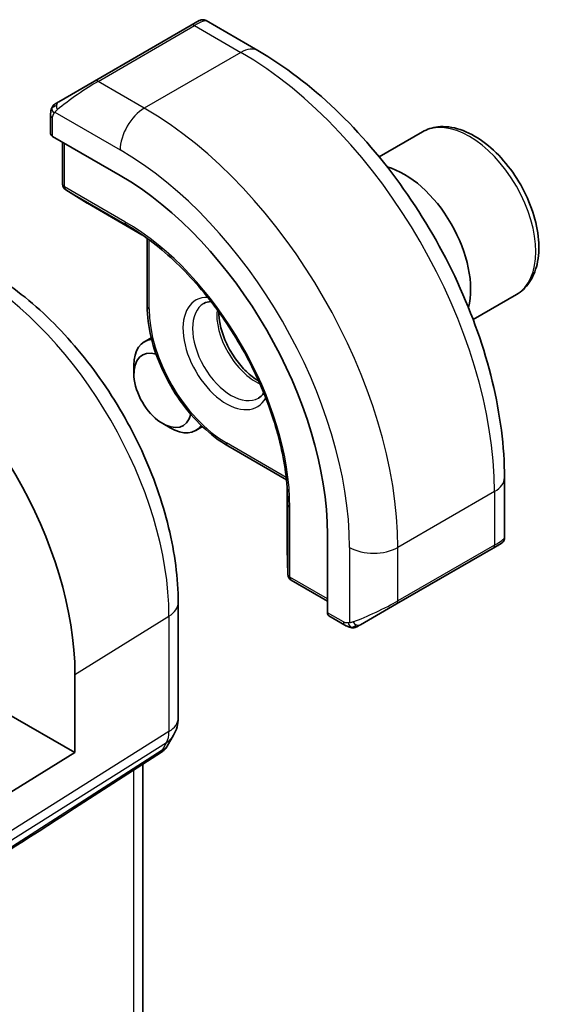
# Model space of a CAD drawing. Units: millimetres. Extents: x 22 to 2995, y 12 to 574.
# Drawn here: x 524 to 539, y 264 to 293 of the extents above; entities that cross this region are included whole.
import ezdxf

# ---------------------------------------------------------------- set-up
doc = ezdxf.new("R2010")
doc.units = ezdxf.units.MM
doc.header["$LTSCALE"] = 1.5
doc.layers.add('Visible (ISO)', color=7, linetype='Continuous', lineweight=35)
doc.layers.add('Visible Narrow (ISO)', color=7, linetype='Continuous', lineweight=25)

msp = doc.modelspace()

# ---------------------------------------------------------------- linework, layer by layer
at = {"layer": 'Visible (ISO)'}
for p, q in [((528.6181, 292.4947), (528.8525, 292.63)), ((530.5738, 291.7517), (529.0525, 292.63)), ((528.6181, 292.4947), (525.7897, 290.8618)), ((524.7385, 290.2548), (525.7897, 290.8618)), ((524.4998, 289.8615), (524.4998, 289.32)), ((524.5583, 289.24), (526.5382, 288.0969)), ((535.3895, 289.3734), (534.1237, 288.6426)), ((524.8533, 289.0697), (524.8533, 287.8462)), ((524.9481, 287.6761), (525.5754, 287.2882)), ((525.5806, 287.2851), (527.1775, 286.3632)), ((527.3282, 286.2563), (527.3282, 284.272)), ((538.1395, 284.6103), (536.8737, 283.8795)), ((527.4468, 283.3443), (527.2512, 283.2314)), ((526.9405, 282.2943), (526.9405, 282.5447)), ((527.7843, 280.8328), (528.0012, 280.7076)), ((528.9468, 280.7462), (528.7512, 280.6333)), ((529.6909, 280.1797), (531.4094, 279.1875)), ((537.7913, 277.4939), (537.7913, 279.2506)), ((531.4266, 279.0036), (531.4266, 277.1597)), ((532.6084, 277.5831), (532.6084, 275.2969)), ((537.6913, 277.3207), (537.457, 277.1854)), ((531.4266, 277.1536), (531.4489, 276.4164)), ((534.6286, 275.5524), (537.457, 277.1854)), ((531.5488, 276.2493), (532.6084, 275.6375)), ((528.2367, 275.5913), (528.2367, 272.2109)), ((534.6286, 275.5524), (533.5774, 274.9455)), ((532.6484, 275.2062), (533.1173, 274.9355)), ((525.2146, 273.4928), (525.2146, 271.2066)), ((525.2146, 271.2066), (523.2152, 272.3609)), ((528.1027, 271.7109), (527.9175, 271.3901)), ((525.2146, 271.2066), (521.2566, 268.7561)), ((527.749, 271.2132), (525.2009, 269.5721)), ((527.2007, 270.8601), (527.2007, 238.9736))]:
    msp.add_line(p, q, dxfattribs=at)
for centre, radius, start, end in [((525.0533, 287.8462), 0.2, 180, 238.2683), ((525.6806, 287.4583), 0.2, 238.2683, 240), ((531.6266, 277.1597), 0.2, 180, 181.7317), ((531.6488, 276.4225), 0.2, 181.7317, 240), ((527.2367, 272.2109), 1, 330, 0)]:
    msp.add_arc(centre, radius, start, end, dxfattribs=at)
for centre, major_axis, ratio, start_param, end_param in [((524.6998, 289.316), (0.2, -0.0058), 0.5568606, 3.157869, 3.9432671), ((534.8553, 285.8896), (-1.375, 2.3816), 0.5773503, 3.669411, 5.7553669), ((526.5382, 281.0877), (4.2923, -7.4344), 0.5773503, 0.7853982, 2.3561945), ((519.299, 276.9081), (4.1829, -7.2451), 0.5773503, 0.7853982, 2.3561945), ((528.0012, 281.9323), (-0.75, 1.299), 0.5773503, 6.0349662, 7.0685835), ((527.7843, 281.8071), (0.5966, -1.0334), 0.5773503, 2.5891019, 6.835676), ((528.0012, 281.9323), (0.75, -1.299), 0.5773503, 5.4977871, 6.5314045), ((536.7913, 277.032), (-0.999, -0.4665), 0.0949824, 3.0917004, 3.0972675), ((532.7449, 275.3814), (-0.0949, -0.1761), 0.5568606, 5.4815108, 6.266909), ((527.1097, 271.9909), (-0.6426, 0.7753), 0.1814953, 3.1197388, 3.4132646), ((527.1097, 271.9909), (0.788, -0.6299), 0.479365, 5.970264, 6.3558916), ((562.3924, 294.7141), (-51.1716, -33.8267), 0.011111, 0.5101546, 0.7498289)]:
    msp.add_ellipse(centre, major_axis=major_axis, ratio=ratio, start_param=start_param, end_param=end_param, dxfattribs=at)
for points, knots in [([(528.8526, 292.6301), (528.8526, 292.6301), (528.8527, 292.6301), (528.8527, 292.6302), (528.8528, 292.6302), (528.8529, 292.6303), (528.8529, 292.6303), (528.8531, 292.6304), (528.8532, 292.6304), (528.8534, 292.6306), (528.8536, 292.6307), (528.8541, 292.631), (528.8545, 292.6312), (528.8561, 292.6321), (528.8573, 292.6327), (528.8621, 292.6353), (528.8658, 292.6371), (528.8808, 292.6439), (528.8926, 292.648), (528.9258, 292.6562), (528.948, 292.658), (528.9908, 292.6544), (529.012, 292.6491), (529.0388, 292.6376), (529.046, 292.634), (529.0529, 292.63)], [0, 0, 0, 0, 0.000025136, 0.000025136, 0.000045303, 0.000045303, 0.000065471, 0.000065471, 0.000105963, 0.000105963, 0.000153843, 0.000153843, 0.000291006, 0.000291006, 0.000702064, 0.000702064, 0.001935574, 0.001935574, 0.005650073, 0.005650073, 0.012169595, 0.012169595, 0.018549998, 0.018549998, 0.020935915, 0.020935915, 0.020935915, 0.020935915]), ([(537.7913, 279.2506), (537.7913, 280.1536), (537.6683, 281.1065), (537.2006, 283.0388), (536.8556, 284.018), (535.9771, 285.9213), (535.4437, 286.8452), (534.2346, 288.5576), (533.5591, 289.346), (532.1195, 290.7172), (531.3558, 291.3002), (530.5738, 291.7517)], [4.712389, 4.712389, 4.712389, 4.712389, 5.0265482, 5.0265482, 5.3407075, 5.3407075, 5.6548668, 5.6548668, 5.969026, 5.969026, 6.2831853, 6.2831853, 6.2831853, 6.2831853]), ([(524.4998, 289.8615), (524.4998, 289.9223), (524.5046, 289.9799), (524.5258, 290.0521), (524.5302, 290.0645), (524.5356, 290.0768)], [0, 0, 0, 0, 0.020038915, 0.020038915, 0.024198973, 0.024198973, 0.024198973, 0.024198973]), ([(524.5468, 290.0995), (524.5469, 290.0997), (524.5471, 290.1), (524.5477, 290.1011), (524.5482, 290.1019), (524.5514, 290.1076), (524.5545, 290.1127), (524.5639, 290.1267), (524.5707, 290.1354), (524.5926, 290.1595), (524.6094, 290.1741), (524.6324, 290.1914), (524.6382, 290.1956), (524.6537, 290.2059), (524.6619, 290.2106), (524.663, 290.2113)], [0, 0, 0, 0, 0.000106286, 0.000106286, 0.000389779, 0.000389779, 0.002144861, 0.002144861, 0.005458035, 0.005458035, 0.011987094, 0.011987094, 0.014150104, 0.014150104, 0.01766421, 0.01766421, 0.01766421, 0.01766421]), ([(524.5468, 290.0994), (524.55, 290.1053), (524.5537, 290.1115), (524.5617, 290.1234), (524.5661, 290.1293), (524.5785, 290.1444), (524.5872, 290.1534), (524.6093, 290.1738), (524.6232, 290.185), (524.6487, 290.2028), (524.6616, 290.2105), (524.663, 290.2113)], [0, 0, 0, 0, 0.002122275, 0.002122275, 0.004320917, 0.004320917, 0.008043854, 0.008043854, 0.013347151, 0.013347151, 0.017512558, 0.017512558, 0.017512558, 0.017512558]), ([(524.7385, 290.2548), (524.734, 290.2522), (524.7295, 290.2496), (524.7249, 290.247), (524.7203, 290.2443), (524.7157, 290.2417), (524.7111, 290.239), (524.7065, 290.2363), (524.7019, 290.2337), (524.6976, 290.2312), (524.6932, 290.2287), (524.689, 290.2263), (524.6852, 290.224), (524.6813, 290.2218), (524.6779, 290.2198), (524.6749, 290.2181), (524.6719, 290.2164), (524.6694, 290.2149), (524.6674, 290.2138), (524.6654, 290.2126), (524.664, 290.2118), (524.663, 290.2113)], [0, 0, 0, 0, 0.071275, 0.071275, 0.071275, 0.14246065, 0.14246065, 0.14246065, 0.21364074, 0.21364074, 0.21364074, 0.28489899, 0.28489899, 0.28489899, 0.35632005, 0.35632005, 0.35632005, 0.42799051, 0.42799051, 0.42799051, 0.5, 0.5, 0.5, 0.5]), ([(538.1395, 284.6103), (538.2879, 284.696), (538.4155, 284.8163), (538.6229, 285.1153), (538.6984, 285.2974), (538.7951, 285.7185), (538.8083, 285.9625), (538.7663, 286.4792), (538.7087, 286.7528), (538.5307, 287.2958), (538.4107, 287.5652), (538.1211, 288.0752), (537.9518, 288.3158), (537.5783, 288.7469), (537.374, 288.9372), (536.9456, 289.2479), (536.7214, 289.3679), (536.2749, 289.5151), (536.0518, 289.5446), (535.6792, 289.5013), (535.526, 289.4522), (535.3895, 289.3734)], [3.9269908, 3.9269908, 3.9269908, 3.9269908, 4.1927852, 4.1927852, 4.4824097, 4.4824097, 4.8105046, 4.8105046, 5.1492155, 5.1492155, 5.4853487, 5.4853487, 5.8199081, 5.8199081, 6.1558235, 6.1558235, 6.4944758, 6.4944758, 6.8240754, 6.8240754, 7.0685835, 7.0685835, 7.0685835, 7.0685835]), ([(531.4458, 278.6611), (531.4288, 279.211), (531.3411, 279.8022), (531.0297, 281.0117), (530.8063, 281.6298), (530.2436, 282.8354), (529.9045, 283.4228), (529.1417, 284.5129), (528.7182, 285.0154), (527.8264, 285.8898), (527.3582, 286.2614), (526.8905, 286.5511)], [4.7485821, 4.7485821, 4.7485821, 4.7485821, 5.0482641, 5.0482641, 5.3479461, 5.3479461, 5.6476282, 5.6476282, 5.9473102, 5.9473102, 6.2469922, 6.2469922, 6.2469922, 6.2469922]), ([(522.6274, 285.3068), (523.241, 284.9526), (523.8364, 284.4976), (524.9556, 283.4315), (525.4792, 282.8202), (526.4158, 281.4937), (526.8286, 280.7786), (527.5091, 279.3043), (527.7767, 278.5452), (528.1404, 277.0429), (528.2367, 276.2998), (528.2367, 275.5913)], [4.712389, 4.712389, 4.712389, 4.712389, 5.0265482, 5.0265482, 5.3407075, 5.3407075, 5.6548668, 5.6548668, 5.969026, 5.969026, 6.2831853, 6.2831853, 6.2831853, 6.2831853]), ([(529.6909, 280.1797), (529.4383, 280.3255), (529.1893, 280.5153), (528.7183, 280.9639), (528.4963, 281.2228), (528.0988, 281.7859), (527.9232, 282.09), (527.6343, 282.7159), (527.5211, 283.0375), (527.368, 283.6698), (527.3282, 283.9803), (527.3282, 284.272)], [3.1415927, 3.1415927, 3.1415927, 3.1415927, 3.4557519, 3.4557519, 3.7699112, 3.7699112, 4.0840704, 4.0840704, 4.3982297, 4.3982297, 4.712389, 4.712389, 4.712389, 4.712389]), ([(529.4253, 284.1055), (529.4255, 283.994), (529.4383, 283.8725), (529.4942, 283.5978), (529.5421, 283.4427), (529.6701, 283.1341), (529.7504, 282.9807), (529.9353, 282.6928), (530.0398, 282.5585), (530.2604, 282.324), (530.3764, 282.2238), (530.5262, 282.1209), (530.5609, 282.099), (530.5952, 282.079)], [1.5733103, 1.5733103, 1.5733103, 1.5733103, 1.8307598, 1.8307598, 2.1327553, 2.1327553, 2.4378878, 2.4378878, 2.7436585, 2.7436585, 3.047346, 3.047346, 3.1390787, 3.1390787, 3.1390787, 3.1390787]), ([(530.7442, 281.7313), (530.7418, 281.7276), (530.7395, 281.7239), (530.6952, 281.6575), (530.6466, 281.6121), (530.5909, 281.58)], [8.34519229, 8.34519229, 8.34519229, 8.34519229, 8.36121177, 8.36121177, 8.6393798, 8.6393798, 8.6393798, 8.6393798]), ([(537.7908, 277.4901), (537.7905, 277.4697), (537.7869, 277.4492), (537.7737, 277.4098), (537.7636, 277.3907), (537.7385, 277.3573), (537.7234, 277.3426), (537.7041, 277.3288), (537.7016, 277.3271), (537.6978, 277.3246), (537.6965, 277.3238), (537.6945, 277.3226), (537.6939, 277.3222), (537.6929, 277.3217), (537.6926, 277.3215), (537.6921, 277.3212), (537.6919, 277.3211), (537.6917, 277.3209), (537.6916, 277.3209), (537.6914, 277.3208), (537.6913, 277.3207), (537.6913, 277.3207)], [0.000291201, 0.000291201, 0.000291201, 0.000291201, 0.006407766, 0.006407766, 0.012744598, 0.012744598, 0.018936543, 0.018936543, 0.019845604, 0.019845604, 0.020301164, 0.020301164, 0.020529394, 0.020529394, 0.02064429, 0.02064429, 0.020702988, 0.020702988, 0.020733507, 0.020733507, 0.02076535, 0.02076535, 0.02076535, 0.02076535]), ([(537.6466, 277.2949), (537.6465, 277.2949), (537.6465, 277.2948), (537.6456, 277.2944), (537.6449, 277.2939), (537.6431, 277.2929), (537.6421, 277.2923), (537.6353, 277.2884), (537.6292, 277.2849), (537.6101, 277.2738), (537.5958, 277.2656), (537.5662, 277.2485), (537.5512, 277.2398), (537.5296, 277.2274), (537.5241, 277.2242), (537.5166, 277.2198), (537.5147, 277.2187), (537.5032, 277.2121), (537.4933, 277.2064), (537.4791, 277.1982), (537.4752, 277.196), (537.4683, 277.192), (537.4653, 277.1903), (537.4612, 277.1879), (537.46, 277.1872), (537.4585, 277.1863), (537.4581, 277.1861), (537.4575, 277.1857), (537.4574, 277.1857), (537.4572, 277.1855), (537.4571, 277.1855), (537.457, 277.1855)], [0, 0, 0, 0, 0.000068848, 0.000068848, 0.00080324, 0.00080324, 0.001782438, 0.001782438, 0.007008408, 0.007008408, 0.016733346, 0.016733346, 0.025013403, 0.025013403, 0.027767649, 0.027767649, 0.028685503, 0.028685503, 0.033278359, 0.033278359, 0.034999485, 0.034999485, 0.036290263, 0.036290263, 0.036774277, 0.036774277, 0.036955781, 0.036955781, 0.037013145, 0.037013145, 0.037041827, 0.037041827, 0.037041827, 0.037041827]), ([(533.3214, 274.8587), (533.2993, 274.8612), (533.2781, 274.8662), (533.2321, 274.8807), (533.208, 274.8907), (533.1617, 274.9117), (533.1391, 274.9229), (533.1173, 274.9355)], [0, 0, 0, 0, 0.006891672, 0.006891672, 0.015894404, 0.015894404, 0.024201697, 0.024201697, 0.024201697, 0.024201697]), ([(533.5004, 274.9011), (533.4953, 274.8982), (533.4902, 274.8954), (533.4694, 274.8849), (533.4529, 274.878), (533.4226, 274.8676), (533.4088, 274.8636), (533.3872, 274.8595), (533.3793, 274.8584), (533.3632, 274.857), (533.3549, 274.8568), (533.347, 274.857)], [0, 0, 0, 0, 0.001795748, 0.001795748, 0.007148359, 0.007148359, 0.011407354, 0.011407354, 0.013805933, 0.013805933, 0.016256801, 0.016256801, 0.016256801, 0.016256801]), ([(533.5016, 274.9018), (533.5029, 274.9025), (533.5053, 274.9039), (533.5088, 274.906), (533.5122, 274.9079), (533.5166, 274.9104), (533.5219, 274.9135), (533.5269, 274.9164), (533.5326, 274.9197), (533.5386, 274.9232), (533.5448, 274.9267), (533.5513, 274.9305), (533.5578, 274.9343), (533.5644, 274.938), (533.571, 274.9419), (533.5774, 274.9455)], [0.5, 0.5, 0.5, 0.5, 0.60524772, 0.60524772, 0.60524772, 0.707891, 0.707891, 0.707891, 0.80414857, 0.80414857, 0.80414857, 0.90207429, 0.90207429, 0.90207429, 1, 1, 1, 1]), ([(527.8997, 271.3636), (527.8823, 271.3346), (527.8612, 271.3069), (527.8135, 271.259), (527.7864, 271.2378), (527.7569, 271.2203)], [0.00577298, 0.00577298, 0.00577298, 0.00577298, 0.016809707, 0.016809707, 0.027405464, 0.027405464, 0.027405464, 0.027405464])]:
    msp.add_open_spline(points, degree=3, knots=knots, dxfattribs=at)
for points in [[(524.5356, 290.0768), (524.539, 290.0846), (524.5428, 290.0923), (524.5467, 290.0994)], [(524.5356, 290.0768), (524.5356, 290.0768), (524.5356, 290.0768), (524.5356, 290.0768)], [(524.5467, 290.0994), (524.5467, 290.0994), (524.5468, 290.0994), (524.5468, 290.0994)], [(528.9909, 284.3513), (529.0498, 284.3853), (529.1176, 284.4051), (529.1986, 284.4084)], [(533.3214, 274.8587), (533.3214, 274.8587), (533.3214, 274.8587), (533.3214, 274.8587)], [(533.3463, 274.857), (533.3383, 274.8572), (533.3298, 274.8578), (533.3214, 274.8587)], [(533.3463, 274.857), (533.3466, 274.857), (533.3468, 274.857), (533.347, 274.857)]]:
    msp.add_open_spline(points, degree=3, dxfattribs=at)
at = {"layer": 'Visible Narrow (ISO)'}
for p, q in [((525.8897, 290.8518), (528.7181, 292.4848)), ((528.7181, 292.4848), (530.0738, 291.7022)), ((530.0738, 291.7022), (527.2454, 290.0692)), ((527.2454, 290.0692), (525.8897, 290.8518)), ((524.5583, 289.24), (524.5583, 289.7798)), ((524.6248, 289.9491), (526.5382, 288.8444)), ((524.9119, 287.7646), (524.9119, 289.0359)), ((526.6797, 286.744), (524.9119, 287.7646)), ((524.9516, 287.6741), (526.7194, 286.6534)), ((525.5789, 287.2862), (524.9516, 287.6741)), ((527.1772, 286.3634), (525.5789, 287.2862)), ((527.0543, 286.4463), (526.7194, 286.6534)), ((527.3868, 284.1904), (527.3868, 286.2132)), ((531.4013, 279.2598), (529.6495, 280.2712)), ((531.4266, 277.1576), (531.4266, 279.0032)), ((531.437, 278.8553), (531.4489, 278.4617)), ((537.4984, 278.8423), (534.67, 277.2093)), ((537.4984, 278.8423), (537.4984, 277.277)), ((531.4489, 278.4617), (531.4489, 276.4204)), ((531.5074, 276.3408), (531.5074, 278.3821)), ((531.4489, 276.4204), (531.4266, 277.1576)), ((533.2558, 277.2093), (533.2558, 274.9999)), ((537.4984, 277.277), (534.67, 275.644)), ((534.67, 275.644), (534.67, 277.2093)), ((532.6084, 275.7051), (531.5074, 276.3408)), ((533.0759, 275.027), (532.6084, 275.2969)), ((525.2146, 273.4928), (527.968, 275.1975)), ((527.968, 275.1975), (527.968, 271.8171)), ((527.968, 271.8171), (518.273, 265.719)), ((527.7664, 271.2753), (517.9374, 264.945)), ((518.1984, 265.3971), (527.8934, 271.4953)), ((527.8934, 271.4953), (527.7664, 271.2753)), ((526.9321, 270.6871), (526.9321, 238.445))]:
    msp.add_line(p, q, dxfattribs=at)
for centre, major_axis, ratio, start_param, end_param in [((528.1525, 291.9949), (0.9035, 0.6319), 0.0949824, 0.0443278, 0.8297261), ((528.7181, 292.3215), (-0.1, 0.1732), 0.5773503, 5.4977871, 6.2831853), ((530.0738, 290.8857), (0.5, 0.866), 0.5773503, 0, 0.7853982), ((530.0738, 283.1289), (5.25, -9.0933), 0.5773503, 0.7853982, 2.3561945), ((525.324, 290.3619), (0.9035, 0.6319), 0.0949824, 0.8297261, 2.2672599), ((525.8897, 290.6885), (-0.1, 0.1732), 0.5773503, 5.4977871, 6.2831853), ((524.8385, 290.0816), (0.1, -0.1732), 0.7583684, 3.8799453, 4.618298), ((524.8385, 290.0816), (-0.1, 0.1732), 0.7583684, 0, 0.7383527), ((527.2454, 289.2527), (-0.5, -0.866), 0.5773503, 3.9269908, 5.4977871), ((527.2454, 281.496), (-5.25, 9.0933), 0.5773503, 3.9269908, 5.4977871), ((524.6998, 289.8615), (-0.2, 0), 0.5773503, 0, 0.7853982), ((536.7645, 286.9919), (-1.375, 2.3816), 0.5773503, 3.1415927, 6.2831853), ((526.5382, 281.0877), (4.75, -8.2272), 0.5773503, 0.7853982, 2.3561945), ((525.0533, 287.8462), (-0.2, 0), 0.5773503, 0, 0.7853982), ((525.0533, 287.8462), (-0.1, -0.1732), 0.5773503, 5.4977871, 6.265732), ((525.0533, 287.8462), (-0.1052, -0.1701), 0.8163722, 0, 0.0246764), ((525.6806, 287.4583), (-0.1052, -0.1701), 0.8163722, 0, 0.0246764), ((525.6806, 287.4583), (-0.1, -0.1732), 0.5773503, 6.265732, 6.2831853), ((526.8211, 286.8256), (-0.1, -0.1732), 0.5773503, 5.4977871, 6.265732), ((526.6797, 281.1694), (-3.4137, 5.9128), 0.5773503, 3.9269908, 5.4977871), ((526.7194, 281.1923), (3.3443, -5.7924), 0.5773503, 2.3200014, 2.3561945), ((522.1521, 278.5554), (4.1125, -7.123), 0.5773503, 0.7853982, 2.3561945), ((529.6495, 282.884), (-0.9, 1.5588), 0.5773503, 5.9393951, 9.7685681), ((527.5282, 284.272), (-0.2, 0), 0.5773503, 0, 0.7853982), ((529.7909, 282.9656), (0.8, -1.3856), 0.5773503, 3.1415927, 6.2831853), ((529.6495, 282.884), (-1.6, 2.7713), 0.5773503, 0.7853982, 2.3561945), ((530.498, 283.3739), (0.8, -1.3856), 0.5773503, 3.8098525, 5.6149255), ((529.7909, 280.3529), (-0.1, -0.1732), 0.5773503, 5.4977871, 6.2831853), ((536.7913, 279.2506), (1, 0), 0.5773503, 5.4977871, 6.2831853), ((526.7194, 281.1923), (3.3443, -5.7924), 0.5773503, 0.7853982, 0.8215913), ((531.6488, 278.4637), (-0.2, 0), 0.5773503, 0.0174533, 0.7853982), ((536.7913, 277.032), (-0.999, -0.4665), 0.0949824, 2.3118665, 3.0917004), ((531.6266, 277.1597), (-0.2, 0), 0.5773503, 0, 0.0174533), ((531.6266, 277.1597), (-0.1999, -0.006), 0.8163722, 6.2585089, 6.2831853), ((533.9629, 277.6176), (-1, 0), 0.5773503, 0.7853982, 2.3561945), ((537.357, 277.3586), (0.1, -0.1732), 0.5773503, 0, 0.7853982), ((531.6488, 276.4225), (-0.1999, -0.006), 0.8163722, 6.2585089, 6.2831853), ((531.6488, 276.4225), (-0.2, 0), 0.5773503, 0.0174533, 0.7853982), ((531.6488, 276.4225), (-0.1, -0.1732), 0.5773503, 5.4977871, 6.2831853), ((527.2367, 275.5913), (1, 0), 0.5773503, 5.5326937, 6.2831853), ((533.9629, 275.399), (-0.999, -0.4665), 0.0949824, 0.8743328, 2.3118665), ((534.5286, 275.7256), (0.1, -0.1732), 0.5773503, 0, 0.7853982), ((533.2173, 275.1087), (-0.1, -0.1732), 0.5773503, 5.4977871, 6.2831853), ((533.4774, 275.1187), (0.1, -0.1732), 0.7583684, 4.8064799, 5.5448326), ((533.4774, 275.1187), (0.1, -0.1732), 0.7583684, 5.5448326, 6.2831853), ((527.2367, 272.2109), (1, 0), 0.5773503, 5.5326937, 6.2831853), ((527.2367, 272.2109), (0.5324, -0.8465), 0.5923711, 0.2997428, 0.7631028), ((527.2367, 272.2109), (0.866, -0.5), 0.7745967, 5.8975576, 6.2831853)]:
    msp.add_ellipse(centre, major_axis=major_axis, ratio=ratio, start_param=start_param, end_param=end_param, dxfattribs=at)
for points in [[(524.5387, 290.0797), (524.5353, 290.0719), (524.5289, 290.0557), (524.5205, 290.0285), (524.5129, 289.9962), (524.5064, 289.9556), (524.5014, 289.908), (524.4998, 289.878), (524.4998, 289.8615)], [(524.5387, 290.0797), (524.5352, 290.0664), (524.5341, 290.0394), (524.5577, 289.9829), (524.5885, 289.9391), (524.606, 289.9208)], [(524.5387, 290.0797), (524.537, 290.0786), (524.5359, 290.0776), (524.5356, 290.0768)], [(524.5387, 290.0797), (524.5457, 290.0954), (524.5612, 290.1241), (524.6047, 290.171), (524.6435, 290.2), (524.663, 290.2113)], [(524.5387, 290.0797), (524.5402, 290.0807), (524.5441, 290.083), (524.5531, 290.0878), (524.5673, 290.0945), (524.5872, 290.1047), (524.6138, 290.1197), (524.6451, 290.1387), (524.6654, 290.1519), (524.6762, 290.1587)], [(533.3255, 274.86), (533.3122, 274.8636), (533.2887, 274.8762), (533.2514, 274.9249), (533.2289, 274.9735), (533.2218, 274.9978)], [(533.3255, 274.86), (533.3153, 274.8611), (533.2947, 274.8643), (533.2607, 274.8729), (533.2191, 274.8871), (533.1667, 274.9096), (533.1345, 274.9255), (533.1173, 274.9355)], [(533.3255, 274.86), (533.3237, 274.8591), (533.3223, 274.8586), (533.3214, 274.8587)], [(533.3255, 274.86), (533.3278, 274.8611), (533.3338, 274.8644), (533.349, 274.8748), (533.3747, 274.8917), (533.4163, 274.9155), (533.4471, 274.9313), (533.4629, 274.9396)], [(533.3255, 274.86), (533.3426, 274.8582), (533.3754, 274.8573), (533.4376, 274.8713), (533.482, 274.8905), (533.5016, 274.9018)], [(533.3255, 274.86), (533.3321, 274.8582), (533.3389, 274.8572), (533.3463, 274.857)]]:
    msp.add_open_spline(points, degree=3, dxfattribs=at)
for points, knots in [([(524.5387, 290.0797), (524.5403, 290.0855), (524.5428, 290.092), (524.5463, 290.0985), (524.5467, 290.0994)], [0, 0, 0, 0, 0.14285714, 0.16518917, 0.16518917, 0.16518917, 0.16518917]), ([(524.6248, 289.9491), (524.6254, 289.9499), (524.6264, 289.9511), (524.6277, 289.9527), (524.6305, 289.9561), (524.6349, 289.9611), (524.6404, 289.9669), (524.6444, 289.9713), (524.6489, 289.9762), (524.6537, 289.9812), (524.6583, 289.9859), (524.6631, 289.9906), (524.6679, 289.9951), (524.6731, 290), (524.6783, 290.0047), (524.6828, 290.0088), (524.6903, 290.0156), (524.6962, 290.0206), (524.6984, 290.0224)], [0.00000014, 0.00000014, 0.00000014, 0.00000014, 0.09424462, 0.09424462, 0.09424462, 0.29608497, 0.29608497, 0.29608497, 0.44613462, 0.44613462, 0.44613462, 0.58843853, 0.58843853, 0.58843853, 0.74422937, 0.74422937, 0.74422937, 1, 1, 1, 1]), ([(524.5583, 289.7798), (524.5583, 289.7855), (524.5591, 289.7955), (524.5613, 289.8076), (524.5628, 289.8154), (524.5647, 289.8242), (524.567, 289.8334), (524.569, 289.8414), (524.5714, 289.8497), (524.5742, 289.8578), (524.5769, 289.8655), (524.58, 289.8731), (524.5834, 289.8803), (524.5868, 289.8876), (524.5906, 289.8945), (524.5943, 289.901), (524.5983, 289.9081), (524.6023, 289.9147), (524.606, 289.9208)], [0, 0, 0, 0, 0.19035453, 0.19035453, 0.19035453, 0.31386322, 0.31386322, 0.31386322, 0.42140608, 0.42140608, 0.42140608, 0.52396797, 0.52396797, 0.52396797, 0.62813475, 0.62813475, 0.62813475, 0.74172688, 0.74172688, 0.74172688, 0.74172688]), ([(524.606, 289.9208), (524.6098, 289.927), (524.6133, 289.9327), (524.6164, 289.9373), (524.62, 289.9427), (524.6229, 289.9467), (524.6248, 289.9491)], [0.74172688, 0.74172688, 0.74172688, 0.74172688, 0.86054632, 0.86054632, 0.86054632, 1, 1, 1, 1]), ([(533.2218, 274.9978), (533.2134, 274.9976), (533.204, 274.9974), (533.1942, 274.9976), (533.1851, 274.9978), (533.1756, 274.9982), (533.1659, 274.9994), (533.1561, 275.0007), (533.1461, 275.0027), (533.1366, 275.0051), (533.1258, 275.0078), (533.1155, 275.0109), (533.1065, 275.014), (533.0925, 275.0186), (533.0815, 275.0238), (533.0759, 275.027)], [0.25827312, 0.25827312, 0.25827312, 0.25827312, 0.39314391, 0.39314391, 0.39314391, 0.51690147, 0.51690147, 0.51690147, 0.64201572, 0.64201572, 0.64201572, 0.78266988, 0.78266988, 0.78266988, 1, 1, 1, 1]), ([(533.2558, 275), (533.2541, 274.9997), (533.2518, 274.9994), (533.249, 274.9991), (533.2424, 274.9984), (533.2329, 274.9981), (533.2218, 274.9978)], [0.00000016, 0.00000016, 0.00000016, 0.00000016, 0.07789573, 0.07789573, 0.07789573, 0.25827312, 0.25827312, 0.25827312, 0.25827312]), ([(533.356, 275.027), (533.3527, 275.0257), (533.3419, 275.0219), (533.3287, 275.0178), (533.3203, 275.0152), (533.311, 275.0123), (533.3018, 275.0099), (533.2923, 275.0074), (533.2829, 275.0053), (533.2752, 275.0036), (533.2656, 275.0016), (533.2584, 275.0003), (533.2558, 275)], [0, 0, 0, 0, 0.3215828, 0.3215828, 0.3215828, 0.5255123, 0.5255123, 0.5255123, 0.7373622, 0.7373622, 0.7373622, 1, 1, 1, 1])]:
    msp.add_open_spline(points, degree=3, knots=knots, dxfattribs=at)

doc.saveas('drawing.dxf')
